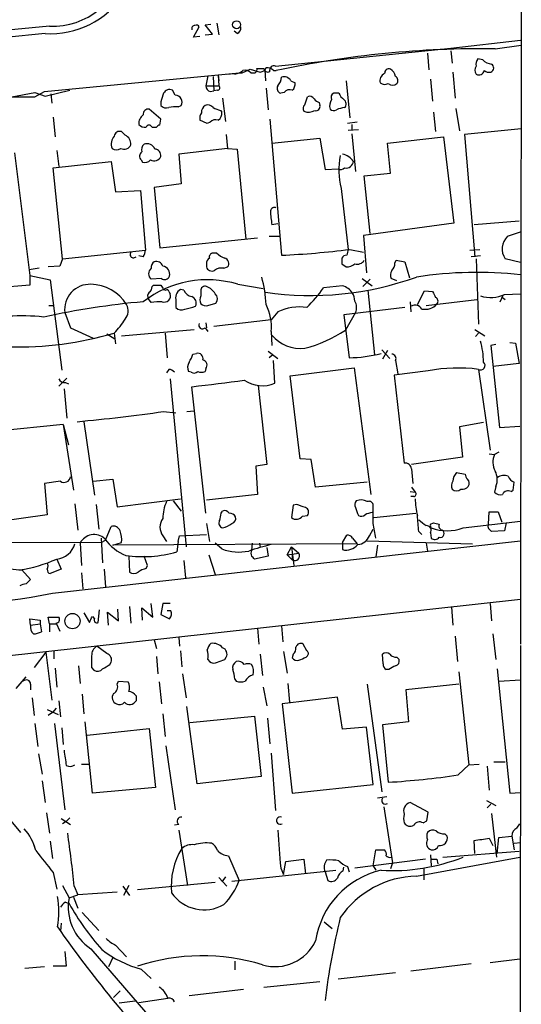
# Model space of a CAD drawing. Extents: x 2 to 1052, y -225184 to 205161.
# Drawn here: x 802 to 861, y 204758 to 204872 of the extents above; entities that cross this region are included whole.
import ezdxf

# ---------------------------------------------------------------- set-up
doc = ezdxf.new("R2010")
doc.units = 0
doc.header["$MEASUREMENT"] = 0
doc.layers.add('MAIN', color=5, linetype='CONTINUOUS')

msp = doc.modelspace()

# ---------------------------------------------------------------- linework, layer by layer
at = {"layer": 'MAIN'}
for p, q in [((860.7213, 204906.2161), (860.6367, 204799.6207)), ((805.7727, 204871.5874), (773.938, 204868.6241)), ((822.5367, 204870.3174), (823.214, 204871.5027)), ((823.8913, 204871.7567), (824.5687, 204871.8414)), ((824.738, 204870.6561), (823.8913, 204871.7567)), ((825.246, 204871.9261), (825.5, 204870.5714)), ((827.6167, 204870.7407), (827.278, 204870.9947)), ((823.2987, 204870.4021), (822.5367, 204870.3174)), ((823.8913, 204870.5714), (824.738, 204870.6561)), ((852.5087, 204869.0474), (860.6367, 204869.9787)), ((832.104, 204866.9307), (852.5087, 204869.0474)), ((852.5087, 204868.7087), (852.678, 204867.2694)), ((857.6733, 204868.9627), (860.7213, 204869.3861)), ((849.7993, 204868.4547), (849.9687, 204866.5074)), ((856.234, 204867.6927), (855.6413, 204867.7774)), ((828.2093, 204866.1687), (829.1407, 204866.5921)), ((829.1407, 204866.5921), (830.326, 204866.2534)), ((829.9027, 204866.6767), (830.7493, 204866.6767)), ((830.834, 204866.5074), (830.9187, 204865.2374)), ((831.85, 204866.4227), (832.1887, 204866.4227)), ((805.18, 204863.9674), (827.8707, 204866.1687)), ((824.23, 204865.8301), (823.976, 204864.6447)), ((824.8227, 204865.7454), (824.9073, 204864.0521)), ((825.4153, 204865.9147), (825.5, 204865.2374)), ((825.4153, 204865.9147), (825.5, 204864.6447)), ((826.4313, 204865.9994), (828.2093, 204866.1687)), ((829.2253, 204866.1687), (829.7333, 204866.1687)), ((833.882, 204865.2374), (834.39, 204864.9834)), ((840.3167, 204865.2374), (840.74, 204860.9194)), ((850.138, 204865.4067), (850.392, 204862.8667)), ((852.7627, 204866.2534), (853.0167, 204863.2054)), ((805.2647, 204863.4594), (808.1433, 204864.1367)), ((820.42, 204863.5441), (820.0813, 204864.1367)), ((823.976, 204864.6447), (825.5, 204864.6447)), ((824.484, 204863.9674), (824.9073, 204864.0521)), ((825.3307, 204864.1367), (824.9073, 204864.0521)), ((831.0033, 204864.3907), (831.2573, 204861.8507)), ((801.37, 204863.3747), (804.0793, 204863.8827)), ((801.37, 204863.3747), (804.0793, 204863.3747)), ((804.0793, 204863.3747), (805.18, 204863.9674)), ((804.0793, 204863.8827), (805.2647, 204863.4594)), ((805.942, 204863.7134), (806.0267, 204862.6127)), ((825.9233, 204863.2054), (826.262, 204860.4961)), ((833.12, 204863.8827), (832.6967, 204863.7981)), ((835.4907, 204862.4434), (835.8293, 204863.3747)), ((839.47, 204863.7981), (838.8773, 204863.7981)), ((818.7267, 204860.7501), (817.372, 204861.9354)), ((818.7267, 204862.7821), (818.7267, 204862.3587)), ((820.7587, 204862.1894), (821.0973, 204862.3587)), ((825.6693, 204861.7661), (825.8387, 204861.5967)), ((837.184, 204862.6974), (837.2687, 204862.3587)), ((853.1013, 204862.0201), (853.5247, 204859.3954)), ((806.196, 204861.0041), (806.45, 204858.7181)), ((818.642, 204860.0727), (818.7267, 204860.7501)), ((824.1453, 204860.2421), (823.2987, 204860.6654)), ((831.4267, 204860.7501), (832.7813, 204844.9174)), ((850.4767, 204861.5967), (850.7307, 204859.3107)), ((817.7107, 204859.8187), (818.2187, 204859.8187)), ((824.484, 204860.4114), (824.1453, 204860.2421)), ((841.5867, 204860.4114), (840.486, 204860.2421)), ((840.5707, 204859.4801), (841.756, 204859.5647)), ((840.994, 204860.1574), (840.994, 204859.4801)), ((860.7213, 204859.6494), (854.1173, 204858.9721)), ((814.578, 204858.8874), (814.1547, 204859.3107)), ((826.3467, 204858.9721), (826.516, 204857.3634)), ((831.6807, 204857.9561), (837.2687, 204858.5487)), ((837.2687, 204858.5487), (837.8613, 204854.9081)), ((840.994, 204859.0567), (841.4173, 204854.6541)), ((845.1427, 204857.9561), (851.662, 204858.7181)), ((851.662, 204858.7181), (852.8473, 204848.6427)), ((854.1173, 204858.9721), (855.3027, 204844.7481)), ((826.516, 204857.3634), (820.8433, 204856.6861)), ((826.516, 204857.3634), (827.6167, 204857.2787)), ((827.6167, 204857.2787), (828.6327, 204846.7801)), ((845.4813, 204854.4847), (845.1427, 204857.9561)), ((801.7087, 204856.8554), (803.4867, 204842.5467)), ((806.6193, 204857.1094), (806.8733, 204855.2467)), ((816.4407, 204856.0087), (816.61, 204855.7547)), ((820.8433, 204856.6861), (821.0973, 204853.2147)), ((806.196, 204855.0774), (812.9693, 204855.8394)), ((807.2967, 204844.4941), (806.196, 204855.0774)), ((812.9693, 204855.8394), (813.4773, 204852.2834)), ((837.8613, 204854.9081), (839.3853, 204854.9927)), ((842.4333, 204854.1461), (845.4813, 204854.4847)), ((843.1107, 204847.4574), (842.4333, 204854.1461)), ((821.0973, 204853.2147), (817.9647, 204852.7914)), ((817.9647, 204852.7914), (818.642, 204845.7641)), ((839.724, 204852.7067), (840.5707, 204845.5947)), ((813.4773, 204852.2834), (816.356, 204852.4527)), ((816.356, 204852.4527), (816.9487, 204845.5101)), ((832.358, 204848.5581), (831.6807, 204848.4734)), ((852.8473, 204848.6427), (842.3487, 204847.2034)), ((860.4673, 204848.8967), (855.218, 204848.4734)), ((818.642, 204845.7641), (829.9873, 204846.9494)), ((831.342, 204847.1187), (832.5273, 204847.1187)), ((842.3487, 204847.2034), (842.6873, 204842.8854)), ((859.1127, 204847.1187), (860.6367, 204847.6267)), ((807.2967, 204844.4941), (816.9487, 204845.5101)), ((816.6947, 204844.7481), (816.1867, 204844.8327)), ((825.246, 204845.1714), (824.8227, 204845.1714)), ((840.74, 204845.5947), (842.3487, 204845.2561)), ((854.71, 204845.5101), (855.8953, 204845.5947)), ((855.98, 204844.8327), (854.8793, 204844.7481)), ((804.5873, 204843.3934), (803.402, 204843.2241)), ((806.958, 204843.6474), (805.6033, 204843.5627)), ((807.2967, 204844.4941), (806.958, 204843.6474)), ((824.0607, 204843.9014), (824.0607, 204843.5627)), ((826.0927, 204843.3934), (826.516, 204843.5627)), ((839.8087, 204843.9014), (840.3167, 204843.5627)), ((845.9893, 204843.9861), (846.1587, 204844.3247)), ((846.1587, 204844.3247), (847.1747, 204844.1554)), ((847.1747, 204844.1554), (847.6827, 204842.2927)), ((855.472, 204844.4941), (855.726, 204836.8741)), ((860.6367, 204844.0707), (858.8587, 204844.4941)), ((803.4867, 204842.5467), (803.4867, 204841.4461)), ((803.4867, 204842.5467), (805.8573, 204842.0387)), ((803.4867, 204841.4461), (795.6973, 204840.7687)), ((805.8573, 204842.0387), (807.212, 204831.5401)), ((818.8113, 204842.2081), (817.626, 204842.1234)), ((817.7107, 204841.2767), (817.88, 204841.4461)), ((827.7013, 204841.5307), (830.6647, 204841.0227)), ((839.8933, 204841.3614), (837.692, 204841.1074)), ((842.1793, 204842.2081), (843.3647, 204841.3614)), ((843.1107, 204842.1234), (842.264, 204841.2767)), ((846.2433, 204841.9541), (845.566, 204842.2081)), ((819.0653, 204840.9381), (819.3193, 204840.8534)), ((819.658, 204840.6841), (819.8273, 204840.4301)), ((821.436, 204840.8534), (821.0127, 204840.9381)), ((823.3833, 204840.7687), (823.3833, 204840.1761)), ((842.8567, 204840.8534), (843.6187, 204833.3181)), ((848.614, 204839.1601), (849.4607, 204840.7687)), ((849.4607, 204840.7687), (850.392, 204840.6841)), ((858.266, 204839.4987), (858.6047, 204840.2607)), ((858.52, 204840.0067), (858.8587, 204839.7527)), ((858.774, 204840.3454), (860.6367, 204840.4301)), ((805.688, 204839.0754), (806.196, 204839.0754)), ((817.626, 204839.4141), (817.2873, 204839.8374)), ((820.5047, 204839.5834), (820.5047, 204838.8214)), ((824.23, 204839.0754), (825.1613, 204839.3294)), ((847.1747, 204838.8214), (840.0627, 204837.9747)), ((847.7673, 204839.4987), (847.852, 204838.3134)), ((849.63, 204839.0754), (855.5567, 204839.7527)), ((807.5507, 204838.2287), (808.228, 204836.4507)), ((832.358, 204838.3134), (831.596, 204837.3821)), ((840.0627, 204837.9747), (840.6553, 204832.9794)), ((841.4173, 204838.2287), (840.232, 204836.1967)), ((823.976, 204837.0434), (824.0607, 204836.4507)), ((831.596, 204837.3821), (824.9073, 204836.6201)), ((808.228, 204836.4507), (810.8527, 204835.2654)), ((812.4613, 204835.7734), (813.3927, 204835.1807)), ((813.308, 204835.8581), (813.4773, 204834.5881)), ((814.1547, 204835.5194), (822.6213, 204836.2814)), ((819.2347, 204835.8581), (819.4887, 204832.9794)), ((823.8913, 204836.4507), (824.23, 204836.0274)), ((831.596, 204836.0274), (831.6807, 204834.4187)), ((855.3027, 204836.2814), (856.488, 204835.5194)), ((855.726, 204835.8581), (855.3873, 204835.4347)), ((857.758, 204834.5034), (857.1653, 204834.4187)), ((857.1653, 204834.4187), (858.1813, 204824.8514)), ((859.3667, 204834.7574), (860.044, 204834.6727)), ((860.044, 204834.6727), (860.4673, 204832.3021)), ((822.452, 204833.4027), (822.8753, 204833.4874)), ((831.2573, 204833.7414), (832.358, 204832.8947)), ((831.7653, 204833.3181), (831.342, 204832.9794)), ((844.4653, 204833.9107), (845.3967, 204832.8947)), ((845.1427, 204833.8261), (844.55, 204832.8101)), ((832.0193, 204830.0161), (831.85, 204832.6407)), ((846.074, 204832.6407), (846.328, 204831.1167)), ((860.4673, 204832.3021), (857.4193, 204831.9634)), ((819.658, 204831.6247), (819.404, 204831.2014)), ((822.2827, 204831.2861), (821.944, 204831.3707)), ((823.976, 204831.7094), (823.8913, 204831.3707)), ((833.7973, 204830.8627), (841.248, 204831.7941)), ((834.9827, 204821.2107), (833.7973, 204830.8627)), ((841.248, 204831.7941), (843.1953, 204817.0621)), ((849.884, 204831.4554), (845.9047, 204830.9474)), ((845.9047, 204830.9474), (847.09, 204820.7027)), ((855.726, 204831.6247), (857.0807, 204822.2267)), ((807.8047, 204830.6087), (806.8733, 204829.6774)), ((807.6353, 204830.1007), (807.974, 204829.9314)), ((819.8273, 204830.5241), (821.69, 204810.9661)), ((830.072, 204829.7621), (831.088, 204820.5334)), ((807.466, 204829.3387), (807.8047, 204825.9521)), ((823.976, 204814.8607), (822.3673, 204829.5927)), ((819.0653, 204826.7141), (820.5047, 204826.5447)), ((821.7747, 204826.7141), (822.6213, 204826.7987)), ((807.3813, 204825.1901), (797.3907, 204824.1741)), ((807.3813, 204825.1901), (807.974, 204822.8194)), ((807.3813, 204825.1901), (808.5667, 204817.5701)), ((809.752, 204825.5287), (811.022, 204816.9774)), ((856.3187, 204825.4441), (853.5247, 204824.9361)), ((853.5247, 204824.9361), (853.8633, 204821.3801)), ((858.1813, 204824.8514), (860.552, 204825.0207)), ((856.996, 204821.8034), (857.5887, 204821.7187)), ((858.0967, 204821.9727), (857.5887, 204821.7187)), ((831.088, 204820.5334), (829.818, 204820.3641)), ((836.2527, 204821.1261), (834.9827, 204821.2107)), ((836.7607, 204817.9087), (836.2527, 204821.1261)), ((853.8633, 204821.3801), (847.9367, 204820.5334)), ((829.818, 204820.3641), (829.9873, 204817.0621)), ((847.9367, 204820.0254), (848.106, 204818.3321)), ((853.186, 204819.6021), (854.202, 204819.4327)), ((807.0427, 204818.5861), (805.18, 204818.3321)), ((805.18, 204818.3321), (805.5187, 204814.6914)), ((810.8527, 204818.5861), (813.1387, 204818.8401)), ((813.1387, 204818.8401), (813.6467, 204815.6227)), ((842.772, 204818.5014), (836.7607, 204817.9087)), ((859.79, 204817.5701), (859.8747, 204818.5014)), ((829.9873, 204817.0621), (824.0607, 204816.3847)), ((847.7673, 204817.4007), (848.36, 204817.3161)), ((847.9367, 204817.9087), (848.36, 204817.3161)), ((857.758, 204817.9934), (857.5887, 204817.3161)), ((859.536, 204817.4007), (859.79, 204817.5701)), ((808.736, 204815.9614), (809.0747, 204812.9134)), ((811.1913, 204815.8767), (811.53, 204812.9981)), ((813.6467, 204815.6227), (821.0127, 204816.5541)), ((820.166, 204816.3001), (821.0973, 204815.1147)), ((834.5593, 204815.8767), (834.136, 204815.7921)), ((843.4493, 204813.6754), (843.4493, 204815.8767)), ((848.1907, 204816.8081), (847.852, 204816.8081)), ((825.754, 204814.8607), (825.9233, 204815.1147)), ((834.136, 204815.7921), (833.9667, 204814.3527)), ((843.534, 204814.3527), (848.4447, 204814.8607)), ((856.9113, 204813.5907), (856.996, 204815.0301)), ((856.996, 204815.0301), (858.012, 204815.0301)), ((858.012, 204815.0301), (858.4353, 204813.8447)), ((805.5187, 204814.6914), (799.4227, 204813.8447)), ((824.0607, 204813.6754), (824.3993, 204811.5587)), ((835.2367, 204814.5221), (835.8293, 204814.6067)), ((850.138, 204813.5907), (850.4767, 204813.7601)), ((853.948, 204813.1674), (860.6367, 204813.9294)), ((858.9433, 204813.7601), (858.774, 204812.8287)), ((812.292, 204811.7281), (812.9693, 204813.3367)), ((843.026, 204812.2361), (843.4493, 204812.9981)), ((848.7833, 204812.7441), (849.122, 204812.4054)), ((850.138, 204812.5747), (850.2227, 204811.9821)), ((858.774, 204812.8287), (857.25, 204812.7441)), ((755.4807, 204811.5587), (811.784, 204811.4741)), ((806.1113, 204805.5474), (860.6367, 204811.6434)), ((809.3287, 204811.3894), (809.498, 204808.7647)), ((811.784, 204811.9821), (811.9533, 204809.1034)), ((811.784, 204811.4741), (812.292, 204811.7281)), ((813.1387, 204811.1354), (814.1547, 204811.4741)), ((841.5867, 204811.3047), (813.1387, 204811.1354)), ((818.9807, 204812.2361), (819.404, 204811.5587)), ((820.7587, 204811.5587), (820.5893, 204810.3734)), ((820.7587, 204811.5587), (820.928, 204812.2361)), ((820.928, 204812.2361), (824.0607, 204812.4054)), ((825.8387, 204810.7121), (825.0767, 204811.3894)), ((829.3947, 204811.3894), (829.31, 204810.5427)), ((830.2413, 204811.3894), (830.326, 204810.8814)), ((839.8933, 204811.4741), (840.4013, 204812.3207)), ((839.8933, 204811.4741), (839.8933, 204810.6274)), ((841.0787, 204811.9821), (841.5867, 204811.3047)), ((842.772, 204811.6434), (855.0487, 204811.3047)), ((849.63, 204811.3894), (849.7993, 204810.4581)), ((831.088, 204810.8814), (831.2573, 204809.8654)), ((833.4587, 204810.0347), (833.9667, 204810.9661)), ((833.4587, 204810.0347), (834.8133, 204810.2041)), ((833.9667, 204810.9661), (834.8133, 204810.2041)), ((833.9667, 204810.9661), (834.2207, 204808.7647)), ((843.9573, 204811.1354), (843.788, 204809.7807)), ((806.6193, 204809.5267), (807.1273, 204808.3414)), ((815.0013, 204809.8654), (815.086, 204808.0027)), ((817.2027, 204808.7647), (816.7793, 204809.8654)), ((821.436, 204809.3574), (821.6053, 204807.3254)), ((824.3147, 204810.0347), (825.0767, 204807.7487)), ((831.2573, 204809.8654), (829.6487, 204809.5267)), ((833.4587, 204810.0347), (834.0513, 204809.4421)), ((834.0513, 204810.1194), (834.0513, 204809.4421)), ((802.5553, 204808.2567), (803.5713, 204807.1561)), ((807.1273, 204808.3414), (805.8573, 204807.8334)), ((809.498, 204807.9181), (809.6673, 204806.0554)), ((812.1227, 204808.3414), (812.292, 204806.3094)), ((817.0333, 204808.4261), (817.2027, 204808.7647)), ((765.302, 204794.3714), (860.6367, 204804.8701)), ((809.752, 204803.2614), (810.4293, 204802.1607)), ((811.4453, 204802.1607), (811.6147, 204803.6001)), ((812.6307, 204801.8221), (812.546, 204803.3461)), ((812.546, 204803.3461), (813.816, 204802.3301)), ((813.816, 204802.3301), (813.7313, 204803.6847)), ((815.086, 204804.0234), (815.2553, 204802.0761)), ((816.61, 204802.4147), (816.5253, 204803.8541)), ((816.5253, 204803.8541), (817.7953, 204802.7534)), ((817.7953, 204802.7534), (817.626, 204804.3621)), ((818.9807, 204804.3621), (818.7267, 204803.0921)), ((819.8273, 204804.3621), (818.9807, 204804.3621)), ((819.912, 204803.5154), (819.4887, 204803.5154)), ((852.5933, 204803.9387), (852.7627, 204801.8221)), ((857.0807, 204804.3621), (857.25, 204802.3301)), ((803.5713, 204801.8221), (803.4867, 204802.5841)), ((803.4867, 204802.5841), (804.672, 204802.4147)), ((804.672, 204802.4147), (804.672, 204801.9914)), ((805.7727, 204801.9914), (805.6033, 204802.7534)), ((805.6033, 204802.7534), (806.8733, 204802.7534)), ((810.768, 204802.8381), (811.022, 204802.5841)), ((818.7267, 204803.0921), (819.7427, 204802.5841)), ((803.5713, 204801.8221), (804.672, 204801.9914)), ((804.672, 204801.9914), (804.8413, 204801.0601)), ((805.7727, 204801.9914), (805.7727, 204801.0601)), ((805.7727, 204801.9914), (806.5347, 204801.9914)), ((806.5347, 204802.0761), (806.958, 204801.1447)), ((829.9873, 204801.4834), (830.1567, 204799.6207)), ((832.7813, 204801.7374), (832.9507, 204799.8747)), ((817.9647, 204800.1287), (818.2187, 204799.1127)), ((820.8433, 204800.3827), (820.928, 204799.3667)), ((853.0167, 204800.5521), (853.2707, 204797.5887)), ((857.4193, 204800.8061), (857.758, 204797.8427)), ((805.3493, 204798.6894), (803.9947, 204796.9114)), ((805.3493, 204798.6894), (806.0267, 204793.1014)), ((806.2807, 204798.8587), (806.2807, 204797.9274)), ((812.4613, 204798.5201), (811.276, 204799.3667)), ((821.0127, 204798.8587), (821.182, 204796.9961)), ((833.0353, 204798.7741), (833.4587, 204796.2341)), ((835.7447, 204798.8587), (835.3213, 204799.6207)), ((860.6367, 204799.4514), (860.2133, 204366.8894)), ((818.2187, 204798.1814), (818.388, 204796.1494)), ((824.23, 204797.8427), (824.3993, 204797.5887)), ((826.1773, 204797.8427), (826.3467, 204798.0967)), ((830.326, 204798.4354), (830.58, 204795.9801)), ((834.136, 204798.4354), (834.0513, 204798.0121)), ((835.66, 204798.0967), (835.8293, 204798.2661)), ((844.6347, 204797.3347), (844.55, 204798.4354)), ((846.2433, 204798.0967), (846.4973, 204797.8427)), ((806.45, 204796.8267), (806.6193, 204794.6254)), ((809.1593, 204797.0807), (809.3287, 204795.0487)), ((810.6833, 204796.9114), (810.9373, 204796.5727)), ((812.8, 204797.2501), (812.9693, 204797.5041)), ((845.312, 204796.6574), (844.9733, 204796.6574)), ((853.44, 204796.4034), (854.6253, 204785.5661)), ((857.9273, 204796.7421), (859.3667, 204782.2641)), ((801.878, 204794.4561), (803.0633, 204795.8107)), ((813.6467, 204794.9641), (813.816, 204795.3027)), ((813.816, 204795.3027), (814.9167, 204795.2181)), ((821.2667, 204796.1494), (821.69, 204793.3554)), ((827.3627, 204795.5567), (827.532, 204795.3027)), ((858.0967, 204795.3027), (860.6367, 204795.4721)), ((803.5713, 204794.9641), (803.5713, 204794.2867)), ((818.5573, 204795.2181), (818.8113, 204792.6781)), ((830.6647, 204794.6254), (831.088, 204792.4241)), ((833.5433, 204795.0487), (833.7127, 204792.8474)), ((842.772, 204794.9641), (844.4653, 204782.4334)), ((853.44, 204794.9641), (847.2593, 204794.2867)), ((847.2593, 204794.2867), (847.598, 204790.5614)), ((803.7407, 204793.3554), (803.9947, 204791.3234)), ((806.8733, 204793.0167), (807.0427, 204791.1541)), ((809.5827, 204793.7787), (809.752, 204791.4927)), ((815.848, 204793.6094), (815.848, 204793.0167)), ((839.3007, 204793.4401), (832.866, 204792.6781)), ((839.8933, 204789.7147), (839.3007, 204793.4401)), ((805.5187, 204792.0007), (806.7887, 204791.4081)), ((806.5347, 204792.1701), (806.1113, 204791.6621)), ((822.96, 204783.3647), (821.7747, 204792.3394)), ((832.866, 204792.6781), (834.0513, 204782.2641)), ((806.1113, 204791.6621), (805.6033, 204791.3234)), ((818.9807, 204791.4927), (819.2347, 204788.8681)), ((822.1133, 204790.4767), (829.6487, 204791.2387)), ((829.6487, 204791.2387), (830.4107, 204784.2114)), ((831.1727, 204790.9847), (831.4267, 204788.0214)), ((804.0793, 204790.3921), (804.418, 204787.6827)), ((806.3653, 204790.3921), (807.5507, 204780.3167)), ((807.212, 204789.8841), (807.3813, 204787.9367)), ((810.768, 204782.2641), (809.9213, 204790.5614)), ((810.1753, 204789.0374), (817.372, 204789.7994)), ((817.372, 204789.7994), (818.134, 204782.9414)), ((842.6873, 204789.9687), (839.8933, 204789.7147)), ((843.4493, 204783.2801), (842.6873, 204789.9687)), ((847.598, 204790.5614), (844.55, 204790.2227)), ((844.55, 204790.2227), (845.2273, 204783.5341)), ((819.3193, 204787.7674), (820.42, 204780.3167)), ((804.5027, 204786.8361), (804.926, 204784.4654)), ((831.596, 204786.9207), (832.104, 204780.2321)), ((809.498, 204785.6507), (810.3447, 204785.6507)), ((853.3553, 204784.3807), (854.6253, 204785.5661)), ((854.6253, 204785.5661), (855.8107, 204785.6507)), ((856.742, 204785.3967), (856.996, 204782.6027)), ((857.504, 204785.9047), (858.8587, 204785.9047)), ((830.4107, 204784.2114), (822.96, 204783.3647)), ((804.926, 204783.7034), (805.2647, 204781.1634)), ((818.134, 204782.9414), (810.768, 204782.2641)), ((834.0513, 204782.2641), (843.4493, 204783.2801)), ((798.576, 204782.2641), (802.386, 204777.6921)), ((845.058, 204781.8407), (843.9573, 204781.6714)), ((859.3667, 204782.2641), (860.6367, 204782.3487)), ((844.7193, 204780.6554), (845.7353, 204774.1361)), ((849.884, 204780.0627), (847.7673, 204781.1634)), ((856.6573, 204781.4174), (857.758, 204780.8247)), ((857.1653, 204780.9941), (856.742, 204780.5707)), ((805.434, 204779.9781), (805.7727, 204777.6074)), ((807.1273, 204779.3007), (808.228, 204778.6234)), ((808.1433, 204779.3854), (807.72, 204778.9621)), ((849.7147, 204779.0467), (849.884, 204780.0627)), ((857.25, 204779.8934), (857.8427, 204774.8134)), ((807.72, 204778.9621), (807.2967, 204778.7081)), ((820.8433, 204778.6234), (820.3353, 204778.5387)), ((849.2913, 204778.7927), (849.7147, 204779.0467)), ((860.2133, 204778.2001), (860.552, 204778.7081)), ((820.8433, 204777.9461), (821.8593, 204771.5114)), ((851.8313, 204777.5227), (852.0853, 204777.2687)), ((856.996, 204777.0147), (857.4193, 204776.1681)), ((857.9273, 204775.2367), (858.0967, 204777.0994)), ((858.0967, 204777.0994), (859.6207, 204777.2687)), ((859.6207, 204777.2687), (859.8747, 204775.6601)), ((803.9947, 204776.1681), (804.0793, 204775.8294)), ((805.8573, 204776.6761), (806.1113, 204774.6441)), ((855.3027, 204775.2367), (855.218, 204776.7607)), ((859.8747, 204776.4221), (860.6367, 204776.5067)), ((826.6007, 204774.9827), (827.8707, 204772.1041)), ((843.4493, 204773.7974), (843.788, 204775.6601)), ((843.788, 204775.6601), (844.804, 204775.6601)), ((848.5293, 204772.6121), (860.552, 204774.8134)), ((850.138, 204775.0674), (850.2227, 204773.7974)), ((851.5773, 204774.8134), (860.4673, 204775.4907)), ((832.6967, 204773.5434), (833.0353, 204772.7814)), ((833.0353, 204772.7814), (833.2893, 204774.3054)), ((833.2893, 204774.3054), (835.406, 204774.5594)), ((835.406, 204774.5594), (835.5753, 204772.8661)), ((839.978, 204773.2047), (840.0627, 204773.6281)), ((840.486, 204773.7127), (840.6553, 204773.1201)), ((849.5453, 204774.5594), (841.3327, 204773.5434)), ((843.4493, 204773.7974), (843.788, 204773.2894)), ((845.7353, 204774.1361), (845.4813, 204773.4587)), ((849.376, 204773.5434), (849.376, 204772.1887)), ((850.9, 204774.5594), (850.9847, 204774.0514)), ((806.196, 204773.0354), (806.6193, 204771.0881)), ((825.5, 204772.4427), (826.4313, 204771.4267)), ((826.262, 204772.5274), (825.8387, 204771.9347)), ((827.024, 204772.0194), (839.1313, 204773.2894)), ((837.8613, 204773.1201), (838.2, 204772.1041)), ((807.2967, 204771.5114), (808.0587, 204770.0721)), ((808.6513, 204771.4267), (809.0747, 204770.4107)), ((814.324, 204771.4267), (815.086, 204770.3261)), ((815.0013, 204771.5114), (814.4087, 204770.3261)), ((825.0767, 204771.8501), (816.0173, 204771.0034)), ((808.0587, 204770.0721), (809.0747, 204770.4107)), ((808.5667, 204770.1567), (809.0747, 204768.8867)), ((813.6467, 204770.7494), (809.0747, 204770.4107)), ((807.6353, 204769.5641), (808.0587, 204769.3947)), ((809.5827, 204768.3787), (811.53, 204766.2621)), ((807.1273, 204767.1087), (807.0427, 204766.1774)), ((837.7767, 204767.2781), (838.708, 204766.5161)), ((813.4773, 204764.5687), (814.7473, 204763.2141)), ((807.5507, 204763.8067), (807.72, 204762.1134)), ((810.5987, 204764.1454), (838.708, 204731.5487)), ((813.1387, 204763.1294), (812.6307, 204762.0287)), ((805.18, 204762.0287), (802.894, 204761.8594)), ((807.72, 204762.1134), (806.196, 204762.1134)), ((827.3627, 204762.7061), (827.3627, 204761.6901)), ((854.8793, 204762.3674), (847.852, 204761.5207)), ((857.0807, 204762.5367), (860.552, 204762.9601)), ((816.4407, 204761.7747), (817.626, 204760.6741)), ((846.074, 204761.3514), (839.3853, 204760.5894)), ((830.7493, 204759.6581), (837.2687, 204760.3354)), ((813.9853, 204759.2347), (813.2233, 204758.4727)), ((828.3787, 204759.4041), (822.0287, 204758.6421)), ((815.7633, 204758.0494), (813.9007, 204757.7954)), ((816.1867, 204757.8801), (819.5733, 204758.3881))]:
    msp.add_line(p, q, dxfattribs=at)
for centre, radius in [((827.568, 204871.7649), 0.466), ((808.4524, 204802.3036), 0.8887)]:
    msp.add_circle(centre, radius, dxfattribs=at)
for centre, radius, start, end in [((806.1089, 204880.1612), 8.5803, 267.754441, 350.764371), ((805.8889, 204880.9223), 10.2007, 266.491777, 326.638325), ((822.6819, 204871.3212), 0.3517, 86.071065, 206.535904), ((822.8753, 204871.3334), 0.3787, 26.558284, 116.558284), ((827.4292, 204871.3434), 0.6312, 287.280921, 14.617437), ((1393.778, 199028.463), 5871.8444, 95.75220259, 96.23483785), ((856.2119, 204754.508), 114.464, 89.268466, 102.115059), ((856.4031, 204867.1848), 0.9651, 142.120851, 195.264491), ((857.349, 204868.6527), 1.4713, 220.728008, 266.141889), ((826.8766, 204868.305), 2.3563, 281.905565, 306.980293), ((828.548, 204865.5197), 0.938, 43.777634, 105.710475), ((829.5639, 204866.5074), 0.3787, 296.571817, 26.55152), ((830.2475, 204867.0635), 0.8139, 275.534773, 338.212969), ((831.1726, 204866.6767), 0.4233, 180, 306.886139), ((831.1002, 204865.7759), 0.9903, 40.782042, 95.615598), ((831.9179, 204866.46), 0.5061, 68.427714, 193.937396), ((845.2969, 204866.1324), 0.4953, 68.14274, 185.59663), ((844.7904, 204865.4777), 1.3112, 11.780409, 58.202127), ((855.9801, 204866.465), 0.6892, 137.493128, 222.500744), ((855.7895, 204866.5369), 0.6243, 239.429752, 349.460397), ((856.9536, 204867.0999), 0.8726, 230.902319, 284.041021), ((856.9927, 204866.7386), 0.515, 289.581978, 60.024662), ((831.3637, 204865.6552), 1.4177, 314.537025, 0.222295), ((833.0574, 204864.7358), 0.9652, 31.311937, 106.621351), ((845.165, 204865.2499), 0.909, 113.400545, 197.049433), ((845.7546, 204865.2413), 0.5968, 324.96787, 57.641471), ((819.7426, 204863.4593), 0.7574, 63.434949, 153.424798), ((824.7861, 204864.7232), 0.8139, 185.534773, 248.212969), ((825.3245, 204864.421), 0.2843, 271.249305, 51.88465), ((832.8448, 204864.3484), 0.5699, 148.672427, 254.937113), ((833.7549, 204863.3892), 0.8041, 68.370598, 142.142514), ((833.4042, 204864.8867), 0.9905, 310.787625, 5.602387), ((844.8314, 204865.7083), 0.9012, 233.550995, 296.058953), ((845.7353, 204865.5552), 0.8301, 232.267279, 307.732721), ((1072.8958, 204778.6402), 267.7346, 161.45385, 161.683033), ((820.4199, 204862.7579), 0.7863, 329.488642, 89.992712), ((836.0833, 204862.8666), 0.5681, 26.574073, 116.56054), ((837.523, 204863.7986), 1.1522, 216.039438, 252.889228), ((839.64, 204862.3163), 1.2457, 144.702392, 197.805127), ((839.1314, 204863.2901), 0.568, 116.574073, 206.56054), ((841.2891, 204864.6015), 1.9886, 203.828505, 231.923362), ((839.7059, 204862.5341), 0.6158, 315.789511, 54.596423), ((817.2873, 204861.3428), 0.5986, 81.865837, 188.134163), ((819.4042, 204863.0083), 0.9386, 223.795632, 285.688804), ((820.5045, 204858.2986), 3.8991, 86.261973, 102.538849), ((824.4983, 204861.5261), 1.0304, 126.093604, 180.778503), ((824.1877, 204861.611), 0.8043, 37.864363, 111.624151), ((909.8959, 205073.5852), 227.9505, 248.086337, 248.31552), ((835.9381, 204862.008), 0.6243, 135.77878, 211.541369), ((835.9492, 204863.0998), 1.5189, 249.044823, 298.588181), ((836.8031, 204862.2317), 0.4826, 254.731346, 15.257201), ((838.8894, 204862.3828), 0.6243, 225.77878, 301.541369), ((840.3169, 204859.6487), 2.4619, 93.95031, 116.56297), ((817.3054, 204860.3087), 1.1289, 122.751084, 187.702305), ((824.23, 204860.9195), 0.9653, 142.12814, 195.261365), ((825.1613, 204859.7624), 0.938, 74.289525, 136.222366), ((825.006, 204861.4134), 0.8526, 298.687149, 12.414375), ((816.9365, 204860.8042), 0.9902, 220.782042, 275.60984), ((817.372, 204859.7199), 0.3528, 16.262153, 163.737847), ((818.6843, 204859.5225), 0.5518, 94.396316, 147.536771), ((814.3807, 204857.8713), 1.4206, 139.032992, 200.948324), ((813.9377, 204858.7128), 0.6361, 70.052295, 171.874993), ((814.1461, 204857.8629), 1.1118, 356.07006, 67.141098), ((813.562, 204858.0409), 0.8468, 233.136869, 306.863132), ((814.477, 204858.095), 0.8372, 240.912159, 338.390504), ((817.4289, 204857.1939), 0.9386, 133.795632, 195.688804), ((817.0738, 204856.8455), 1.0674, 23.945048, 106.016921), ((818, 204856.5449), 0.7354, 351.176833, 86.156387), ((816.8821, 204856.4381), 0.6159, 125.403577, 224.210489), ((816.8638, 204856.6583), 0.9386, 254.311196, 316.204368), ((817.9482, 204856.7406), 0.8374, 240.928117, 338.382821), ((848.2277, 204854.8017), 8.758, 168.70726, 193.839968), ((839.5406, 204854.7812), 1.9373, 33.109295, 79.510246), ((839.7076, 204855.5628), 0.6549, 240.518813, 312.171884), ((840.2924, 204855.9422), 0.8769, 260.475375, 353.268025), ((831.977, 204849.9973), 0.4734, 63.434949, 169.679997), ((840.6649, 204850.2327), 9.1548, 180.942576, 191.079549), ((860.4567, 204845.664), 1.9805, 132.734899, 216.207956), ((815.5516, 204845.0021), 0.3903, 139.395521, 319.405074), ((815.4241, 204845.595), 1.527, 326.315136, 356.812677), ((824.7382, 204843.986), 0.6827, 119.760495, 187.11773), ((824.8415, 204844.7104), 0.4614, 92.33528, 196.58506), ((827.0948, 204847.0484), 2.6346, 225.433655, 249.619837), ((826.0351, 204843.9668), 0.6281, 319.959683, 76.917197), ((828.7475, 204939.4155), 94.5842, 272.444277, 277.284245), ((1009.1586, 204844.24), 169.3502, 179.885409, 180.114558), ((840.3873, 204844.2541), 0.6634, 88.790861, 150.707168), ((1009.8344, 204802.9002), 174.5652, 165.843211, 166.072362), ((818.1198, 204842.7584), 0.8044, 127.869986, 232.130014), ((818.3285, 204843.5374), 0.7171, 120.484179, 191.584148), ((818.2117, 204843.3793), 0.8145, 19.220322, 107.654085), ((818.8315, 204842.7139), 0.9453, 344.552454, 80.919299), ((824.6957, 204843.7237), 0.6551, 194.227158, 296.889681), ((825.7964, 204842.1655), 1.2631, 76.433519, 129.555259), ((840.4224, 204844.939), 1.3804, 265.608298, 311.260899), ((841.5867, 204844.8835), 1.0144, 255.499362, 326.573115), ((845.0035, 204843.8893), 0.9906, 310.795783, 5.608144), ((819.1818, 204842.6843), 0.6033, 232.115855, 338.389053), ((815.1265, 204838.302), 15.9, 3.093679, 14.85152), ((836.1463, 204876.9246), 36.6994, 261.810726, 289.719566), ((846.3749, 204842.604), 0.9006, 143.524537, 206.078517), ((855.5386, 204796.9527), 45.9623, 83.631698, 98.771894), ((810.4848, 204838.5781), 2.9548, 87.790844, 186.790946), ((810.4862, 204836.5185), 5.0135, 31.796174, 88.714199), ((824.1545, 204829.9169), 12.1433, 73.017575, 127.90213), ((817.0334, 204841.1921), 0.6826, 299.738635, 7.11981), ((818.3034, 205053.1459), 211.7002, 269.885409, 270.114564), ((945.8959, 204925.842), 152.6259, 213.57026, 213.799443), ((823.8762, 204840.817), 0.4953, 68.132005, 185.59663), ((823.3619, 204839.4051), 1.9978, 30.868337, 69.525858), ((822.3662, 204852.1901), 18.9131, 315.020993, 324.127801), ((839.2157, 204839.1595), 2.3038, 36.033225, 72.895077), ((817.8194, 204840.164), 0.6243, 135.77878, 211.541369), ((819.1439, 204840.1821), 0.727, 250.062008, 19.9454), ((819.4463, 204840.6841), 0.2116, 0, 126.875312), ((821.7069, 204839.9052), 1.2445, 123.904586, 194.985391), ((822.4859, 204841.1865), 1.1015, 197.602583, 263.818923), ((822.0287, 204839.3294), 0.8339, 336.035418, 66.041697), ((824.6119, 204839.7104), 1.3139, 159.240821, 200.759179), ((824.5187, 204839.8336), 0.8168, 321.881384, 46.909979), ((839.0758, 204839.4682), 2.2598, 2.922039, 27.586725), ((1019.9012, 204925.0153), 189.3281, 206.450446, 206.679643), ((850.5432, 204839.5652), 0.4797, 318.067841, 66.989624), ((857.152, 204843.9747), 3.9753, 252.853189, 294.080734), ((825.0927, 204745.9863), 93.8887, 95.131754, 102.297654), ((813.4201, 204838.4376), 1.5111, 320.020142, 28.562951), ((818.5997, 204834.3718), 5.1355, 86.692372, 100.929647), ((821.1169, 204839.362), 0.8167, 221.445945, 299.631761), ((820.7344, 204844.1522), 5.556, 278.135936, 291.721939), ((823.9759, 204840.0067), 0.9653, 232.12814, 285.261365), ((826.0391, 204836.5985), 5.5862, 354.132135, 27.294398), ((834.8557, 204833.2047), 5.6866, 81.00595, 116.054521), ((840.0455, 204838.823), 1.495, 336.576465, 30.572028), ((848.3711, 204838.2675), 0.8436, 27.120861, 120.99171), ((849.503, 204840.4727), 1.86, 258.180195, 318.683673), ((802.3959, 204810.2138), 27.639, 84.395204, 101.506052), ((806.6476, 204842.4222), 9.3514, 315.417217, 327.999813), ((823.595, 204836.7611), 0.4292, 152.587157, 313.668658), ((802.1203, 204873.5877), 39.3534, 268.414289, 286.51631), ((835.0038, 204838.3872), 4.3345, 219.946212, 276.449672), ((831.4882, 204849.4147), 15.8483, 284.628464, 303.484916), ((845.8855, 204832.2832), 10.4349, 1.033422, 14.674812), ((820.1464, 204833.8888), 2.3563, 323.019707, 348.094435), ((823.0193, 204832.8694), 0.6346, 346.883564, 103.116436), ((840.6093, 204847.2307), 14.2514, 270.184937, 285.345211), ((845.5986, 204832.8752), 0.5301, 333.744313, 84.359318), ((823.0867, 204831.8364), 1.234, 149.02828, 202.173035), ((823.4951, 204832.1135), 0.6282, 319.959683, 76.917197), ((855.9799, 204832.0777), 0.5194, 240.729995, 49.286236), ((819.5948, 204830.6515), 0.9752, 40.596197, 86.284406), ((822.6093, 204831.8184), 0.6245, 238.468229, 314.202024), ((823.468, 204832.3874), 1.1013, 247.395743, 292.604257), ((853.3289, 204813.461), 18.3212, 82.482006, 100.837737), ((807.476, 204830.7114), 0.6311, 197.263584, 284.619728), ((634.9176, 206353.9551), 1535.8444, 277.0104245, 277.2396101), ((830.5547, 204833.4771), 3.7581, 236.185616, 292.936745), ((788.2926, 205044.8562), 220.3019, 275.390898, 278.029573), ((859.7466, 204820.837), 2.3311, 157.775483, 207.201498), ((847.2029, 204819.976), 0.7354, 3.851386, 98.830866), ((854.1032, 204818.6238), 1.341, 133.153753, 181.610952), ((855.159, 204819.4921), 0.9588, 183.551733, 222.844497), ((855.9375, 204818.7977), 1.9902, 336.164077, 29.290321), ((807.466, 204819.2351), 0.7749, 236.886234, 349.516601), ((853.4871, 204818.0507), 0.9008, 143.5321, 206.078638), ((854.0252, 204818.3694), 0.6381, 323.893402, 47.534233), ((858.717, 204817.9333), 1.3348, 68.910407, 126.273222), ((860.1709, 204819.4751), 1.0178, 196.932197, 253.080214), ((848.1846, 204817.0923), 0.2843, 271.229594, 51.912942), ((853.186, 204818.3112), 0.8301, 232.267279, 307.732721), ((853.7907, 204818.6405), 0.9906, 264.397613, 319.212375), ((858.266, 204817.9651), 0.938, 223.777634, 285.710475), ((859.1973, 204816.7233), 0.7573, 63.434949, 153.424798), ((823.3288, 204814.3426), 4.3487, 154.490886, 180.981605), ((750.4173, 204561.7074), 267.7348, 71.453843, 71.683026), ((841.9494, 204815.8647), 0.6243, 135.77878, 211.541369), ((842.0557, 204815.0385), 1.3777, 58.673933, 113.696052), ((842.9836, 204815.7921), 0.4733, 10.296185, 116.559637), ((858.5293, 204816.8902), 10.1749, 181.892963, 192.969124), ((820.3626, 204815.4986), 5.429, 344.131001, 353.252245), ((826.1773, 204814.6066), 0.5681, 26.574073, 116.56054), ((826.7488, 204814.0776), 0.7857, 27.253168, 94.635856), ((835.3531, 204814.9772), 0.6034, 322.115855, 68.389053), ((844.6458, 204816.1849), 3.2927, 191.328702, 208.640179), ((843.6724, 204812.3815), 2.5823, 96.843478, 116.554136), ((820.3352, 204813.2521), 1.6932, 143.126718, 216.873282), ((826.0715, 204813.7177), 0.5699, 148.66384, 254.927405), ((825.2886, 204815.9892), 2.8923, 282.676422, 306.87069), ((826.8365, 204814.2781), 0.6312, 287.280921, 14.617437), ((834.5179, 204815.0654), 0.901, 232.281743, 322.916441), ((842.0826, 204815.1388), 0.6243, 238.458631, 314.22122), ((420.2744, 204728.1499), 431.7309, 11.196648, 11.42582), ((792.7435, 204808.5894), 56.1936, 4.240059, 6.147109), ((1018.5291, 205025.4318), 271.0633, 231.228066, 231.457253), ((850.6039, 204813.4638), 0.4829, 164.763614, 217.866658), ((893.1712, 204983.0238), 174.5652, 255.843211, 256.072362), ((851.5773, 204813.379), 0.4733, 153.429535, 259.701651), ((857.2503, 204813.3367), 0.4236, 143.157154, 216.842846), ((813.2163, 204812.5607), 0.8144, 19.213678, 107.656219), ((811.7006, 204811.8551), 2.4835, 351.175257, 23.08075), ((849.6722, 204812.871), 0.552, 327.539156, 94.384376), ((852.0854, 204818.1104), 5.2823, 249.351788, 290.647197), ((851.2908, 204812.5031), 0.4573, 252.595155, 63.799171), ((772.4182, 204728.2259), 119.7487, 44.893901, 45.12305), ((806.3415, 204812.0063), 2.4952, 276.392431, 343.669162), ((810.9651, 204810.5267), 1.8498, 47.815485, 152.202078), ((816.6549, 204814.9838), 5.4136, 214.75861, 248.407703), ((840.486, 204811.6432), 0.6828, 29.760495, 97.126057), ((841.5868, 204812.744), 1.5262, 273.173791, 340.561839), ((850.6521, 204812.4234), 0.6157, 225.783022, 324.598617), ((816.6476, 204823.8604), 14.0512, 261.879124, 286.291488), ((827.8448, 204816.0096), 5.6646, 249.258921, 281.470608), ((839.3043, 204779.7676), 32.3833, 103.770489, 108.607555), ((829.9029, 204810.204), 0.6828, 150.262404, 209.730309), ((834.3499, 204809.9055), 0.5513, 237.203575, 32.796425), ((840.3166, 204812.3209), 1.7456, 255.966145, 320.903434), ((799.4624, 204825.8844), 17.8548, 279.148796, 293.630572), ((804.7136, 204808.7224), 0.8907, 334.674936, 25.325064), ((744.8294, 204725.0461), 119.7133, 44.885375, 45.114625), ((802.6364, 204813.9941), 5.738, 241.865545, 269.19016), ((805.9673, 204808.2736), 0.4537, 171.405541, 255.969882), ((815.594, 204808.6802), 0.8468, 233.136869, 306.863132), ((817.5205, 204806.1186), 2.3584, 101.922191, 126.975336), ((930.3172, 204679.9022), 179.6053, 134.885409, 135.114591), ((803.1482, 204805.1235), 1.527, 93.187323, 123.684864), ((790.0572, 204888.7708), 84.7577, 267.286962, 280.918453), ((819.1287, 204803.1768), 0.8534, 316.011248, 23.377559), ((806.5347, 204802.4994), 0.4233, 270, 36.875312), ((641.2387, 204887.1794), 189.3506, 333.320357, 333.549527), ((811.276, 204802.4147), 0.3053, 146.299523, 303.684862), ((804.63, 204801.6106), 1.0796, 168.702557, 228.172545), ((803.7959, 204803.0589), 2.2557, 272.899444, 297.610188), ((811.8966, 204798.3226), 1.2146, 120.726721, 182.666179), ((825.7719, 204798.5382), 1.6763, 135.870102, 166.011837), ((820.8859, 204798.139), 3.3572, 354.936598, 13.863222), ((824.7754, 204798.1965), 1.523, 41.086477, 97.800239), ((825.6947, 204798.4777), 0.7552, 329.699872, 72.378468), ((833.4892, 204799.1852), 0.9903, 310.782042, 5.615598), ((835.0249, 204799.1341), 0.5698, 58.65338, 164.94421), ((835.5177, 204798.524), 0.4045, 320.386678, 55.854122), ((1149.333, 204797.5887), 338.6504, 179.885392, 180.114592), ((812.1932, 204797.7511), 0.8145, 342.345915, 70.779678), ((824.9347, 204798.3135), 0.9011, 233.547217, 296.070252), ((741.104, 205009.3234), 227.9508, 291.684484, 291.913667), ((827.9411, 204796.8409), 0.8524, 118.681808, 192.43184), ((827.7801, 204796.8209), 0.8068, 32.137866, 107.907254), ((834.6017, 204798.3931), 0.6694, 214.691906, 288.429535), ((750.5953, 205009.5808), 227.9507, 291.682137, 291.911343), ((844.9733, 204797.9907), 0.614, 46.405547, 133.587694), ((846.1465, 204799.0822), 0.9902, 220.782042, 275.60984), ((845.8865, 204797.6834), 0.6312, 287.280921, 14.617437), ((811.3411, 204797.2824), 0.8165, 240.361301, 318.569835), ((685.3877, 205008.6527), 246.8298, 300.848158, 301.077361), ((824.2073, 204795.4082), 3.1589, 2.694476, 23.294332), ((828.8866, 204796.2331), 1.1016, 67.396939, 112.59826), ((828.2096, 204796.4881), 1.3384, 341.558283, 34.701651), ((845.3122, 204797.2501), 0.6827, 172.88227, 240.239505), ((846.4784, 204795.4553), 1.675, 103.971531, 134.136456), ((803.0767, 204794.9552), 0.4946, 1.030888, 135.368588), ((828.04, 204796.7856), 1.5675, 251.089977, 288.910024), ((829.9992, 204794.4792), 1.6686, 108.154792, 150.426762), ((812.8847, 204794.6254), 0.8338, 293.958303, 23.964582), ((813.8581, 204794.5831), 1.2344, 337.835724, 30.957389), ((814.9165, 204793.0164), 1.1043, 32.481141, 85.595723), ((813.8667, 204793.4062), 0.7893, 144.602401, 247.29135), ((815.1073, 204793.4389), 0.8526, 223.93073, 330.316801), ((813.9283, 204793.3094), 0.7298, 239.876353, 320.727164), ((1252.0856, 204849.8693), 449.0062, 188.015504, 188.24469), ((808.1545, 204786.4057), 1.0213, 244.822465, 304.706153), ((839.0323, 204882.4516), 99.1113, 273.583637, 278.309154), ((844.8802, 204781.4089), 0.4218, 141.516257, 308.483743), ((848.0368, 204780.182), 1.0177, 105.355353, 201.518101), ((821.092, 204779.015), 0.4639, 78.813597, 237.580908), ((832.6332, 204779.0679), 0.4286, 69.785044, 302.903922), ((848.5296, 204779.3007), 1.5266, 160.563296, 199.436704), ((798.6981, 204774.2915), 5.6146, 13.218725, 42.926442), ((847.7639, 204779.2011), 0.788, 211.216895, 302.794642), ((848.8646, 204778.1303), 0.788, 57.211471, 148.783105), ((860.5723, 204777.3175), 0.9529, 112.13417, 182.935673), ((677.8368, 204758.4363), 131.4579, 5.671106, 8.385606), ((1933.1747, 204860.4176), 1103.9017, 184.284508, 184.5136966), ((850.7736, 204777.2687), 1.0623, 156.511757, 203.483297), ((850.4115, 204777.1514), 0.8168, 60.371708, 138.548797), ((851.7256, 204778.899), 1.3803, 228.739101, 274.391702), ((851.2392, 204777.0305), 0.879, 258.854978, 15.723345), ((792.608, 205221.3806), 449.0065, 278.015511, 278.244697), ((828.1164, 204771.5196), 8.1646, 148.138629, 186.010365), ((822.3761, 204774.4279), 1.8412, 82.346955, 130.431518), ((824.0297, 204771.6301), 4.8324, 82.585563, 106.944774), ((824.0746, 204775.2648), 1.2939, 13.889111, 63.432969), ((850.4974, 204776.4265), 0.8141, 149.03383, 250.280847), ((850.3627, 204776.3861), 0.7395, 259.085205, 342.853977), ((1440.1856, 205282.3098), 813.2055, 218.5452135, 218.7743943), ((826.7009, 204776.8545), 1.8744, 223.030578, 266.935804), ((845.7393, 204795.5531), 22.3051, 266.507964, 291.593484), ((844.3806, 204775.1944), 0.6294, 340.344339, 47.723862), ((845.3966, 204775.3424), 0.5555, 220.356285, 287.756461), ((839.2161, 204773.6386), 1.4506, 144.803477, 200.942514), ((838.4119, 204768.6748), 5.8124, 79.511323, 93.760372), ((841.4169, 204776.2095), 2.6647, 223.061115, 249.552672), ((850.5614, 204943.9093), 169.3502, 269.885409, 270.114558), ((846.6435, 204763.5485), 10.0003, 103.077799, 171.209842), ((838.6268, 204772.7665), 0.788, 237.205358, 328.783105), ((840.5565, 204772.0476), 1.2936, 116.56307, 166.111999), ((848.8338, 204761.4499), 11.1663, 91.562617, 145.428132), ((820.4628, 204774.8555), 7.9024, 315.433223, 339.624283), ((797.4523, 204768.4634), 9.421, 349.121479, 10.878521), ((813.7531, 204769.0049), 5.7935, 169.385205, 237.01158), ((823.77, 204773.2516), 4.575, 214.433766, 300.510565), ((808.3552, 204768.2517), 1.4969, 118.746399, 151.262153), ((834.563, 204784.2986), 30.4073, 209.349922, 221.725347), ((921.6866, 204747.6824), 84.4744, 166.232308, 172.892794), ((923.7827, 204848.8306), 143.0219, 215.054413, 223.426447), ((815.0764, 204768.0542), 3.8348, 225.251444, 245.354987), ((832.066, 204767.2288), 5.1645, 253.277697, 335.372779), ((819.6861, 204773.9804), 12.6298, 231.75948, 255.11002), ((823.5654, 204739.2537), 24.0736, 73.05934, 108.272832), ((817.2575, 204757.5769), 2.4537, 19.304812, 58.013428), ((819.7051, 204757.728), 0.6731, 20.58593, 101.29157)]:
    msp.add_arc(centre, radius, start, end, dxfattribs=at)

doc.saveas('drawing.dxf')
